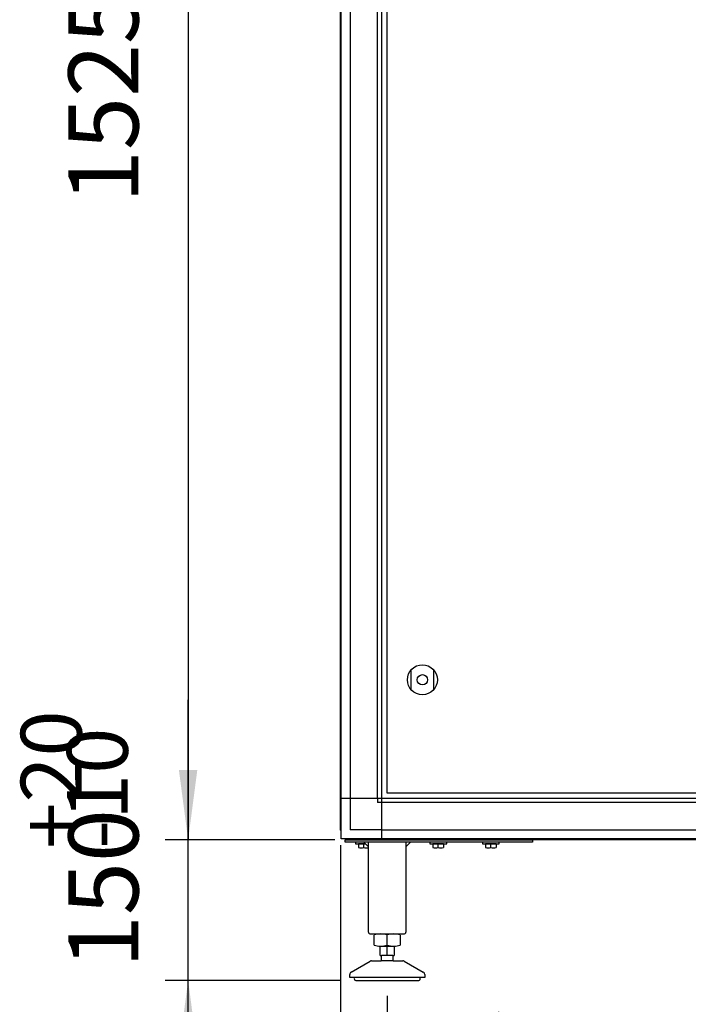
# Model space of a CAD drawing. Units: millimetres. Extents: x 30748 to 48135, y -28756 to -18361.
# Drawn here: x 33725 to 34439, y -21844 to -20793 of the extents above; entities that cross this region are included whole.
import ezdxf

# ---------------------------------------------------------------- set-up
doc = ezdxf.new("R2010")
doc.units = ezdxf.units.MM
doc.layers.add('1', color=7, linetype='Continuous')
doc.styles.add('CONVERTER_19', font='txt.shx', dxfattribs={"width": 0.9})
doc.dimstyles.new('ME10_DIM_23', dxfattribs={"dimtxt": 74.75, "dimasz": 74.75, "dimexe": 24.375, "dimexo": 16.25, "dimgap": 29.25, "dimtad": 1, "dimdec": 0, "dimdsep": 46, "dimtxsty": 'CONVERTER_19', "dimsah": 1, "dimcen": 0.09, "dimclrd": 6, "dimclre": 6, "dimclrt": 3, "dimadec": 0, "dimazin": 0, "dimtfac": 1, "dimtdec": 4, "dimtix": 1, "dimtmove": 0, "dimatfit": 3, "dimfxl": 1, "dimtolj": 1, "dimtzin": 0, "dimarcsym": 0})
doc.dimstyles.new('ME10_DIM_24', dxfattribs={"dimtxt": 74.75, "dimasz": 74.75, "dimexe": 24.375, "dimexo": 16.25, "dimgap": 29.25, "dimtad": 1, "dimdec": 0, "dimdsep": 46, "dimtxsty": 'CONVERTER_19', "dimsah": 1, "dimcen": 0.09, "dimclrd": 6, "dimclre": 6, "dimclrt": 3, "dimadec": 0, "dimazin": 0, "dimtfac": 1, "dimtdec": 4, "dimtix": 1, "dimtmove": 0, "dimatfit": 3, "dimfxl": 1, "dimtolj": 1, "dimtzin": 0, "dimarcsym": 0})
doc.dimstyles.new('ME10_DIM_26', dxfattribs={"dimtxt": 74.75, "dimasz": 74.75, "dimexe": 24.375, "dimexo": 16.25, "dimgap": 29.25, "dimtad": 1, "dimdec": 0, "dimdsep": 46, "dimtxsty": 'CONVERTER_19', "dimsah": 1, "dimcen": 0.09, "dimclrd": 6, "dimclre": 6, "dimclrt": 3, "dimadec": 0, "dimazin": 0, "dimtfac": 1, "dimtdec": 4, "dimtix": 1, "dimtmove": 0, "dimatfit": 3, "dimfxl": 1, "dimtolj": 1, "dimtzin": 0, "dimarcsym": 0})
doc.dimstyles.new('ME10_DIM_34', dxfattribs={"dimtxt": 74.75, "dimasz": 74.75, "dimexe": 24.375, "dimexo": 16.25, "dimgap": 29.25, "dimtad": 1, "dimdec": 0, "dimdsep": 46, "dimtxsty": 'CONVERTER_19', "dimsah": 1, "dimcen": 0.09, "dimclrd": 6, "dimclre": 6, "dimclrt": 3, "dimadec": 0, "dimazin": 0, "dimtfac": 1, "dimtdec": 4, "dimtix": 1, "dimtmove": 0, "dimatfit": 3, "dimfxl": 1, "dimtolj": 1, "dimtzin": 0, "dimarcsym": 0})
doc.dimstyles.new('ME10_DIM_39', dxfattribs={"dimtxt": 74.75, "dimasz": 74.75, "dimexe": 24.375, "dimexo": 16.25, "dimgap": 29.25, "dimtad": 1, "dimdec": 0, "dimdsep": 46, "dimtxsty": 'CONVERTER_19', "dimsah": 1, "dimcen": 0.09, "dimclrd": 6, "dimclre": 6, "dimclrt": 3, "dimadec": 0, "dimazin": 0, "dimtfac": 1, "dimtdec": 4, "dimtix": 1, "dimtmove": 0, "dimatfit": 3, "dimfxl": 1, "dimtolj": 1, "dimtzin": 0, "dimarcsym": 0})
doc.dimstyles.new('ME10_DIM_47', dxfattribs={"dimtxt": 74.75, "dimasz": 74.75, "dimexe": 24.375, "dimexo": 16.25, "dimgap": 29.25, "dimtad": 1, "dimdec": 0, "dimdsep": 46, "dimtxsty": 'CONVERTER_19', "dimsah": 1, "dimcen": 0.09, "dimclrd": 6, "dimclre": 6, "dimclrt": 3, "dimadec": 0, "dimazin": 0, "dimtfac": 1, "dimtdec": 4, "dimtix": 1, "dimtmove": 0, "dimatfit": 3, "dimfxl": 1, "dimtolj": 1, "dimtzin": 0, "dimarcsym": 0})

# ---------------------------------------------------------------- blocks, each defined once
blk = doc.blocks.new('*D16')
at = {"layer": '1', "color": 6, "linetype": 'Continuous'}
for p, q in [((34067.7, -21674.4), (34067.7, -22005.7)), ((34117.7, -21835.1), (34117.7, -22005.7)), ((34067.7, -21981.3), (33918.2, -21981.3)), ((34117.7, -21981.3), (34067.7, -21981.3)), ((34267.2, -21981.3), (34117.7, -21981.3))]:
    blk.add_line(p, q, dxfattribs=at)
at = {"layer": '1', "color": 6}
for points in [[(33992.9, -21991.2), (33992.9, -21971.5), (34067.7, -21981.3)], [(34192.5, -21971.5), (34192.5, -21991.2), (34117.7, -21981.3)]]:
    blk.add_solid(points, dxfattribs=at)
at = {"layer": '1', "color": 3, "insert": (34151.7, -21951.7), "char_height": 74.75, "attachment_point": 7, "rotation": 0.0001, "line_spacing_factor": 0.454545, "style": 'CONVERTER_19'}
blk.add_mtext('50', dxfattribs=at)
blk = doc.blocks.new('*D17')
at = {"layer": '1', "color": 6, "linetype": 'Continuous'}
for p, q in [((34117.7, -21835.1), (34117.7, -22005.7)), ((35217.7, -21835.1), (35217.7, -22005.7)), ((34117.7, -21981.3), (35217.7, -21981.3))]:
    blk.add_line(p, q, dxfattribs=at)
at = {"layer": '1', "color": 6}
for points in [[(34192.5, -21971.5), (34192.5, -21991.2), (34117.7, -21981.3)], [(35143, -21991.2), (35143, -21971.5), (35217.7, -21981.3)]]:
    blk.add_solid(points, dxfattribs=at)
at = {"layer": '1', "color": 3, "insert": (34584.7, -21951.7), "char_height": 74.75, "attachment_point": 7, "rotation": 0.0001, "line_spacing_factor": 0.454545, "style": 'CONVERTER_19'}
blk.add_mtext('1100', dxfattribs=at)
blk = doc.blocks.new('*D19')
at = {"layer": '1', "color": 6, "linetype": 'Continuous'}
for p, q in [((34590.7, -21643), (34590.7, -21879.4)), ((34067.7, -21674.4), (34067.7, -22151.9)), ((34590.7, -22020.4), (34590.7, -22151.9)), ((34590.7, -22127.6), (34067.7, -22127.6))]:
    blk.add_line(p, q, dxfattribs=at)
at = {"layer": '1', "color": 6}
for points in [[(34142.4, -22117.7), (34142.4, -22137.4), (34067.7, -22127.6)], [(34515.9, -22137.4), (34515.9, -22117.7), (34590.7, -22127.6)]]:
    blk.add_solid(points, dxfattribs=at)
at = {"layer": '1', "color": 3, "insert": (34268.5, -22097.9), "char_height": 74.75, "attachment_point": 7, "rotation": 0.0001, "line_spacing_factor": 0.454545, "style": 'CONVERTER_19'}
blk.add_mtext('523', dxfattribs=at)
blk = doc.blocks.new('*D27')
at = {"layer": '1', "color": 6, "linetype": 'Continuous'}
for p, q in [((35886.2, -21577), (35886.2, -21825.8)), ((34067.7, -21674.4), (34067.7, -22298.2)), ((35886.2, -22233.7), (35886.2, -22298.2)), ((34067.7, -22273.8), (35886.2, -22273.8))]:
    blk.add_line(p, q, dxfattribs=at)
at = {"layer": '1', "color": 6}
for points in [[(34142.4, -22264), (34142.4, -22283.7), (34067.7, -22273.8)], [(35811.4, -22283.7), (35811.4, -22264), (35886.2, -22273.8)]]:
    blk.add_solid(points, dxfattribs=at)
at = {"layer": '1', "color": 3, "insert": (34893.7, -22244.2), "char_height": 74.75, "attachment_point": 7, "rotation": 0.0001, "line_spacing_factor": 0.454545, "style": 'CONVERTER_19'}
blk.add_mtext('1818', dxfattribs=at)
blk = doc.blocks.new('*D32')
at = {"layer": '1', "color": 6, "linetype": 'Continuous'}
for p, q in [((33908.4, -20143.7), (33880.8, -20143.7)), ((33905.2, -20143.7), (33905.2, -21668.7)), ((34061.9, -20143.7), (34003.4, -20143.7)), ((34061.9, -21668.7), (33880.8, -21668.7))]:
    blk.add_line(p, q, dxfattribs=at)
at = {"layer": '1', "color": 6}
for points in [[(33915, -20218.4), (33895.3, -20218.4), (33905.2, -20143.7)], [(33895.3, -21593.9), (33915, -21593.9), (33905.2, -21668.7)]]:
    blk.add_solid(points, dxfattribs=at)
at = {"layer": '1', "color": 3, "insert": (33875.5, -20988.5), "char_height": 74.75, "attachment_point": 7, "rotation": 90, "line_spacing_factor": 0.454545, "style": 'CONVERTER_19'}
blk.add_mtext('1525', dxfattribs=at)
blk = doc.blocks.new('*D40')
at = {"layer": '1', "color": 6, "linetype": 'Continuous'}
for p, q in [((33905.2, -21668.7), (33905.2, -21519.2)), ((34061.9, -21668.7), (33880.8, -21668.7)), ((33905.2, -21818.8), (33905.2, -21668.7)), ((34067.9, -21818.8), (33880.8, -21818.8)), ((33905.2, -21968.3), (33905.2, -21818.8))]:
    blk.add_line(p, q, dxfattribs=at)
at = {"layer": '1', "color": 6}
for points in [[(33895.3, -21593.9), (33915, -21593.9), (33905.2, -21668.7)], [(33915, -21893.6), (33895.3, -21893.6), (33905.2, -21818.8)]]:
    blk.add_solid(points, dxfattribs=at)
at = {"layer": '1', "color": 3, "insert": (33875.5, -21805.6), "char_height": 74.75, "attachment_point": 7, "rotation": 90, "line_spacing_factor": 0.454545, "style": 'CONVERTER_19'}
blk.add_mtext('150', dxfattribs=at)

msp = doc.modelspace()

# ---------------------------------------------------------------- linework, layer by layer
at = {"layer": '1', "color": 6, "linetype": 'Continuous'}
for p, q in [((34111.9, -21624.4), (34111.9, -20144.7)), ((34068.7, -21658.8), (34068.7, -20153.6)), ((34078.3, -20187.9), (34078.3, -21658.1)), ((34107.4, -21624.4), (34107.4, -20187.9)), ((34143.2, -21508.3), (34143.2, -21487.1)), ((34167.2, -21487.1), (34167.2, -21508.3)), ((34111.9, -21624.4), (34068.7, -21624.4)), ((34107.4, -21624.4), (34107.4, -21628.9)), ((34111.9, -21628.9), (34107.4, -21628.9)), ((34544.6, -21624.4), (34111.9, -21624.4)), ((34111.9, -21667.7), (34111.9, -21624.4)), ((34502.7, -21628.9), (34111.9, -21628.9)), ((34111.9, -21658.1), (34078.3, -21658.1)), ((34111.9, -21658.1), (36323.4, -21658.1)), ((34072.7, -21671.2), (34072.7, -21668.7)), ((34072.7, -21668.7), (34272.7, -21668.7)), ((34272.7, -21671.2), (34072.7, -21671.2)), ((36357.8, -21667.7), (34077.5, -21667.7)), ((34083.7, -21671.2), (34083.7, -21672.8)), ((34083.7, -21672.8), (34094.3, -21672.8)), ((34086.2, -21667.7), (34086.2, -21668.7)), ((34086.9, -21673.1), (34086.9, -21676.9)), ((34097.7, -21676.2), (34092.7, -21671.2)), ((34092.7, -21676.9), (34092.7, -21673.1)), ((34099.2, -21668.7), (34099.2, -21667.7)), ((34142.7, -21671.2), (34137.7, -21676.2)), ((34163.2, -21671.2), (34163.2, -21672.8)), ((34163.2, -21672.8), (34181.2, -21672.8)), ((34165.7, -21667.7), (34165.7, -21668.7)), ((34166.4, -21673.1), (34166.4, -21676.9)), ((34172.2, -21676.9), (34172.2, -21673.1)), ((34177.9, -21673.1), (34177.9, -21676.9)), ((34178.7, -21668.7), (34178.7, -21667.7)), ((34181.2, -21672.8), (34181.2, -21671.2)), ((34219.2, -21671.2), (34219.2, -21672.8)), ((34219.2, -21672.8), (34237.2, -21672.8)), ((34221.7, -21667.7), (34221.7, -21668.7)), ((34222.4, -21673.1), (34222.4, -21676.9)), ((34228.2, -21676.9), (34228.2, -21673.1)), ((34233.9, -21673.1), (34233.9, -21676.9)), ((34234.7, -21668.7), (34234.7, -21667.7)), ((34237.2, -21672.8), (34237.2, -21671.2)), ((34272.7, -21668.7), (34272.7, -21671.2)), ((34117.7, -21781.1), (34117.7, -21770.3)), ((34110.1, -21782.2), (34125.2, -21782.2)), ((34117.7, -21792.2), (34117.7, -21782.2)), ((34124.1, -21797.8), (34111.2, -21797.8)), ((34123.7, -21792.2), (34111.7, -21792.2)), ((34152.7, -21815.8), (34082.7, -21815.8))]:
    msp.add_line(p, q, dxfattribs=at)
at = {"layer": '1', "color": 3, "linetype": 'Continuous'}
for p, q in [((34067.7, -21658.2), (34067.7, -20187.9)), ((34068.7, -21658.8), (34067.7, -21658.2)), ((34068.7, -21667.7), (34068.7, -21658.8)), ((34077.5, -21667.7), (34068.7, -21667.7)), ((34078.2, -21668.7), (34077.5, -21667.7)), ((36357.1, -21668.7), (34078.2, -21668.7))]:
    msp.add_line(p, q, dxfattribs=at)
at = {"layer": '1', "color": 1, "linetype": 'Continuous'}
for p, q in [((34117.7, -21618.7), (34117.7, -20493.7)), ((34476.3, -21618.7), (34117.7, -21618.7))]:
    msp.add_line(p, q, dxfattribs=at)
at = {"layer": '1', "color": 2, "linetype": 'Continuous'}
for p, q in [((34097.7, -21767.2), (34097.7, -21671.2)), ((34137.7, -21671.2), (34137.7, -21767.2)), ((34099.8, -21769.2), (34135.7, -21769.2)), ((34103.8, -21781.1), (34103.8, -21770.3)), ((34131.5, -21770.3), (34131.5, -21781.1)), ((34110.1, -21792.2), (34110.1, -21782.2)), ((34125.2, -21782.2), (34125.2, -21792.2)), ((34079.1, -21809.9), (34099.5, -21798.2)), ((34101, -21797.8), (34111.2, -21797.8)), ((34110.1, -21792.2), (34111.7, -21792.2)), ((34111.7, -21797), (34111.2, -21797.8)), ((34111.7, -21797), (34111.7, -21792.2)), ((34123.7, -21792.2), (34123.7, -21797)), ((34123.7, -21792.2), (34125.2, -21792.2)), ((34124.1, -21797.8), (34123.7, -21797)), ((34124.1, -21797.8), (34134.3, -21797.8)), ((34135.8, -21798.2), (34156.2, -21809.9)), ((34077.7, -21815.8), (34077.7, -21812.5)), ((34082.7, -21815.8), (34077.7, -21815.8)), ((34084.2, -21818.8), (34117.7, -21818.8)), ((34117.7, -21818.8), (34151.3, -21818.8)), ((34157.7, -21815.8), (34152.6, -21815.8)), ((34157.7, -21812.5), (34157.7, -21815.8))]:
    msp.add_line(p, q, dxfattribs=at)
at = {"layer": '1', "color": 6, "linetype": 'Continuous'}
for radius in [16, 5.5]:
    msp.add_circle((34155.2, -21497.7), radius, dxfattribs=at)
for centre, radius, start, end in [((34089.8, -21687.8), 15, 90.0186, 101.0885), ((34089.8, -21687.8), 15, 78.9037, 90.0186), ((34095.5, -21687.8), 15, 94.726, 101.0963), ((34169.3, -21687.8), 15, 90.0186, 101.0885), ((34169.3, -21687.8), 15, 78.9037, 90.0186), ((34175, -21687.8), 15, 89.1694, 101.0963), ((34175, -21687.8), 15, 78.9115, 89.1694), ((34225.3, -21687.8), 15, 90.0186, 101.0885), ((34225.3, -21687.8), 15, 78.9037, 90.0186), ((34231, -21687.8), 15, 89.1694, 101.0963), ((34231, -21687.8), 15, 78.9115, 89.1694), ((34089.8, -21662.2), 15, 258.9076, 281.1), ((34095.5, -21662.2), 15, 258.9038, 278.0986), ((34169.3, -21662.2), 15, 258.9076, 281.1), ((34175, -21662.2), 15, 258.9038, 281.0886), ((34225.3, -21662.2), 15, 258.9076, 281.1), ((34231, -21662.2), 15, 258.9038, 281.0886), ((34110.7, -21792.3), 23.1, 72.5369, 90), ((34124.6, -21792.3), 23.1, 90, 107.4631), ((34110.7, -21759.7), 22.5, 269.2797, 287.8966), ((34124.6, -21759.7), 22.5, 252.1034, 270.7203)]:
    msp.add_arc(centre, radius, start, end, dxfattribs=at)
at = {"layer": '1', "color": 2, "linetype": 'Continuous'}
for centre, radius, start, end in [((34099.7, -21767.2), 2.01, 180.0981, 274.0983), ((34135.6, -21767.2), 2.01, 265.9017, 359.9019), ((34110.7, -21792.3), 23.1, 90, 107.4631), ((34124.6, -21792.3), 23.1, 72.5369, 90), ((34110.7, -21759.7), 22.5, 252.1034, 269.2797), ((34124.6, -21759.7), 22.5, 270.7203, 287.8966), ((34101, -21800.9), 3.14, 90.7014, 119.3142), ((34134.3, -21800.9), 3.14, 60.6858, 89.2986), ((34080.7, -21812.5), 3, 120.0071, 180.0132), ((34154.7, -21812.5), 3, 359.9868, 59.9929), ((34084.4, -21816.8), 2.01, 149.5678, 263.3435), ((34150.9, -21816.8), 2.01, 276.6565, 30.4322)]:
    msp.add_arc(centre, radius, start, end, dxfattribs=at)

# ---------------------------------------------------------------- texts
at = {"layer": '1', "color": 3, "insert": (33861.1, -21678.1), "char_height": 65, "attachment_point": 7, "rotation": 90, "line_spacing_factor": 0.454545, "style": 'CONVERTER_19'}
msp.add_mtext('+20\\P -10', dxfattribs=at)

# ---------------------------------------------------------------- dimensions: what is measured, and where the dimension line sits
at = {"layer": '1'}
for base, p2, dimstyle, picture, middle in [((33905.2, -20143.7), (34078.2, -20143.7), 'ME10_DIM_39', '*D32', (33847.4, -20906.2)), ((33905.2, -21818.8), (34084.2, -21818.8), 'ME10_DIM_47', '*D40', (33847.4, -21743.8))]:
    dim = msp.add_linear_dim(base=base, p1=(34078.2, -21668.7), p2=p2, angle=90, dimstyle=dimstyle, dxfattribs=at)
    dim.commit()
    dim.dimension.update_dxf_attribs({"geometry": picture, "text_midpoint": middle, "text_rotation": 90})
for base, p1, p2, dimstyle, picture, middle, turn in [((34067.6512396, -22273.8138299), (35886.1512392, -21560.7178252), (34067.6512396, -21658.1585846), 'ME10_DIM_34', '*D27', (34976.9012394, -22216.1057081), 0.0001389), ((34590.7, -22127.6), (34067.7, -21658.2), (34590.7, -21626.8), 'ME10_DIM_26', '*D19', (34329.2, -22069.9), 0.0001), ((34117.7, -21981.3), (34067.7, -21658.2), (34117.7, -21818.8), 'ME10_DIM_23', '*D16', (34192.3, -21923.6), 0.0001), ((34117.7, -21981.3), (35217.7, -21818.8), (34117.7, -21818.8), 'ME10_DIM_24', '*D17', (34667.7, -21923.6), 0.0001)]:
    dim = msp.add_linear_dim(base=base, p1=p1, p2=p2, dimstyle=dimstyle, dxfattribs=at)
    dim.commit()
    dim.dimension.update_dxf_attribs({"geometry": picture, "text_midpoint": middle, "text_rotation": turn})

doc.saveas('drawing.dxf')
